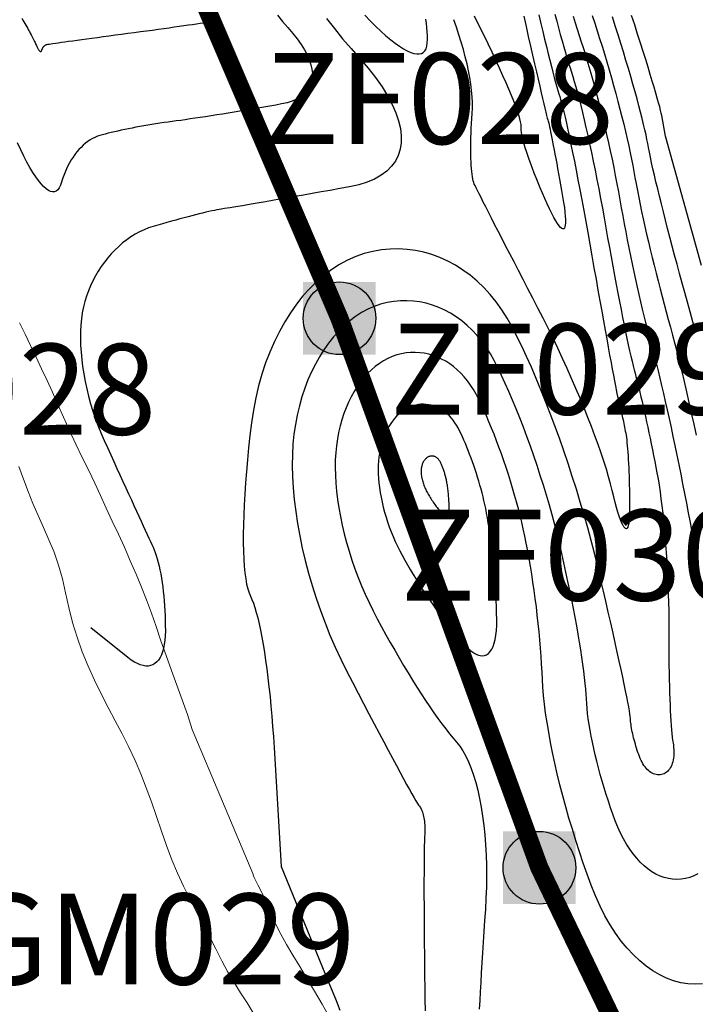
# Model space of a CAD drawing. Units: metres. Extents: x 620660 to 623060, y 2468300 to 2470100.
# Drawn here: x 621754 to 621792, y 2468481 to 2468535 of the extents above; entities that cross this region are included whole.
import ezdxf

# ---------------------------------------------------------------- set-up
doc = ezdxf.new("R2010")
doc.units = ezdxf.units.M
doc.header["$LTSCALE"] = 40
doc.header["$PDMODE"] = 32
doc.header["$PDSIZE"] = 4
doc.linetypes.add('CENTRO1', pattern=[0.44, 0.2, -0.08, 0.08, -0.08])
doc.layers.add('0_NOM146-7-4-L-TGM', color=7, linetype='Continuous', true_color=0x732600)
doc.layers.add('0_NOM146-7-4-P-VTGM', color=7, linetype='Continuous', true_color=0x732600)
for name, color, linetype in [('CVL_CURV_D', 31, 'Continuous'), ('CVL_CURV_G', 12, 'Continuous'), ('CVL_PUNTO-TGM', 7, 'Continuous'), ('CVL_PUNTO_NUM-TGM', 7, 'Continuous'), ('CVL_PUNTO_NUM-ZF', 7, 'Continuous')]:
    doc.layers.add(name, color=color, linetype=linetype)
doc.layers.add('MANZANAS', color=7, linetype='Continuous', lineweight=5)
doc.styles.add('MONOTXT4', font='monotxt4.shx')

msp = doc.modelspace()

# ---------------------------------------------------------------- hatches: boundary and pattern name
at = {"layer": '0_NOM146-7-4-P-VTGM'}
h = msp.add_hatch(color=256, dxfattribs=at)
h.dxf.hatch_style = 1
h.paths.add_polyline_path([(621769.932, 2468520.659), (621773.932, 2468520.659), (621773.932, 2468516.659), (621769.932, 2468516.659)])
h = msp.add_hatch(color=256, dxfattribs=at)
h.dxf.hatch_style = 1
h.paths.add_polyline_path([(621780.934, 2468490.417), (621784.934, 2468490.417), (621784.934, 2468486.417), (621780.934, 2468486.417)])

# ---------------------------------------------------------------- linework, layer by layer
at = {"layer": '0_NOM146-7-4-L-TGM', "linetype": 'CENTRO1', "ltscale": 0.5, "const_width": 1}
msp.add_lwpolyline([(621824.479, 2468400), (621818.737, 2468410.435), (621795.005, 2468463.356), (621782.934, 2468488.417), (621771.932, 2468518.659), (621763.446, 2468538.453), (621755.839, 2468566.968), (621748.868, 2468593.152), (621739.885, 2468613.805), (621729.805, 2468649.53), (621715.227, 2468688.103), (621702.321, 2468711.753), (621698.464, 2468718.823), (621690.751, 2468747.735), (621678.182, 2468786.325), (621663.029, 2468837.109), (621646.288, 2468877.624), (621626.975, 2468922.67)], dxfattribs=at)
at = {"layer": 'CVL_CURV_D', "color": 34, "linetype": 'Continuous'}
for points, elevation in [([(621783.782, 2468535.407), (621783.884, 2468535.019), (621783.984, 2468534.642), (621784.083, 2468534.279), (621784.179, 2468533.931), (621784.273, 2468533.598), (621784.364, 2468533.282), (621784.452, 2468532.985), (621784.537, 2468532.706), (621784.618, 2468532.447), (621784.695, 2468532.21), (621784.772, 2468531.97), (621784.853, 2468531.702), (621784.936, 2468531.408), (621785.023, 2468531.089), (621785.113, 2468530.746), (621785.205, 2468530.381), (621785.299, 2468529.994), (621785.396, 2468529.588), (621785.493, 2468529.164), (621785.592, 2468528.722), (621785.692, 2468528.264), (621785.793, 2468527.792), (621785.894, 2468527.306), (621785.996, 2468526.808), (621786.097, 2468526.299), (621786.198, 2468525.781), (621786.298, 2468525.254), (621786.398, 2468524.721), (621786.496, 2468524.182), (621786.592, 2468523.638), (621786.688, 2468523.097), (621786.783, 2468522.562), (621786.878, 2468522.037), (621786.973, 2468521.522), (621787.066, 2468521.019), (621787.158, 2468520.528), (621787.249, 2468520.051), (621787.339, 2468519.588), (621787.426, 2468519.142), (621787.511, 2468518.713), (621787.594, 2468518.303), (621787.675, 2468517.912), (621787.752, 2468517.543), (621787.827, 2468517.195), (621787.898, 2468516.871), (621787.966, 2468516.571), (621788.03, 2468516.297), (621788.089, 2468516.051), (621788.145, 2468515.832), (621788.196, 2468515.642), (621788.246, 2468515.46), (621788.298, 2468515.264), (621788.352, 2468515.053), (621788.408, 2468514.829), (621788.465, 2468514.593), (621788.524, 2468514.346), (621788.585, 2468514.088), (621788.646, 2468513.82), (621788.708, 2468513.544), (621788.771, 2468513.259), (621788.835, 2468512.967), (621788.899, 2468512.668), (621788.963, 2468512.364), (621789.027, 2468512.055), (621789.091, 2468511.742), (621789.155, 2468511.426), (621789.218, 2468511.107), (621789.28, 2468510.787), (621789.342, 2468510.467), (621789.402, 2468510.146), (621789.461, 2468509.816), (621789.518, 2468509.469), (621789.572, 2468509.106), (621789.624, 2468508.728), (621789.674, 2468508.336), (621789.721, 2468507.931), (621789.765, 2468507.516), (621789.806, 2468507.09), (621789.845, 2468506.656), (621789.881, 2468506.214), (621789.913, 2468505.766), (621789.943, 2468505.314), (621789.969, 2468504.857), (621789.992, 2468504.399), (621790.011, 2468503.94), (621790.027, 2468503.48), (621790.039, 2468503.023), (621790.048, 2468502.568), (621790.052, 2468502.117), (621790.053, 2468501.671), (621790.052, 2468501.232), (621790.053, 2468500.8), (621790.056, 2468500.375), (621790.06, 2468499.96), (621790.065, 2468499.554), (621790.071, 2468499.159), (621790.079, 2468498.776), (621790.089, 2468498.405), (621790.099, 2468498.048), (621790.111, 2468497.706), (621790.124, 2468497.379), (621790.138, 2468497.069), (621790.153, 2468496.776), (621790.17, 2468496.502), (621790.187, 2468496.247), (621790.205, 2468496.012), (621790.225, 2468495.799), (621790.245, 2468495.608), (621790.266, 2468495.44), (621790.288, 2468495.296), (621790.308, 2468495.166), (621790.322, 2468495.039), (621790.331, 2468494.915), (621790.334, 2468494.795), (621790.332, 2468494.679), (621790.325, 2468494.567), (621790.312, 2468494.459), (621790.295, 2468494.356), (621790.272, 2468494.257), (621790.245, 2468494.164), (621790.213, 2468494.076), (621790.176, 2468493.993), (621790.135, 2468493.917), (621790.088, 2468493.846), (621790.038, 2468493.782), (621789.983, 2468493.725), (621789.924, 2468493.674), (621789.86, 2468493.631), (621789.793, 2468493.595), (621789.721, 2468493.567), (621789.648, 2468493.547), (621789.574, 2468493.535), (621789.5, 2468493.531), (621789.426, 2468493.535), (621789.353, 2468493.546), (621789.281, 2468493.565), (621789.209, 2468493.591), (621789.138, 2468493.625), (621789.069, 2468493.666), (621789.001, 2468493.714), (621788.935, 2468493.768), (621788.87, 2468493.829), (621788.807, 2468493.897), (621788.747, 2468493.971), (621788.688, 2468494.051), (621788.633, 2468494.138), (621788.58, 2468494.23), (621788.53, 2468494.328), (621788.483, 2468494.432), (621788.44, 2468494.541), (621788.399, 2468494.653), (621788.359, 2468494.767), (621788.32, 2468494.881), (621788.283, 2468494.996), (621788.247, 2468495.111), (621788.213, 2468495.226), (621788.181, 2468495.34), (621788.15, 2468495.454), (621788.121, 2468495.566), (621788.094, 2468495.677), (621788.069, 2468495.786), (621788.046, 2468495.893), (621788.025, 2468495.998), (621788.006, 2468496.1), (621787.989, 2468496.199), (621787.975, 2468496.295), (621787.963, 2468496.387), (621787.954, 2468496.475), (621787.947, 2468496.559), (621787.942, 2468496.638), (621787.934, 2468496.736), (621787.916, 2468496.876), (621787.887, 2468497.056), (621787.848, 2468497.275), (621787.801, 2468497.531), (621787.743, 2468497.824), (621787.677, 2468498.152), (621787.602, 2468498.514), (621787.519, 2468498.909), (621787.427, 2468499.335), (621787.328, 2468499.791), (621787.221, 2468500.276), (621787.107, 2468500.789), (621786.985, 2468501.328), (621786.857, 2468501.892), (621786.722, 2468502.48), (621786.581, 2468503.091), (621786.435, 2468503.723), (621786.282, 2468504.375), (621786.124, 2468505.045), (621785.957, 2468505.73), (621785.779, 2468506.424), (621785.591, 2468507.125), (621785.392, 2468507.83), (621785.184, 2468508.539), (621784.968, 2468509.248), (621784.744, 2468509.957), (621784.513, 2468510.662), (621784.275, 2468511.363), (621784.031, 2468512.057), (621783.783, 2468512.741), (621783.53, 2468513.415), (621783.274, 2468514.077), (621783.014, 2468514.723), (621782.753, 2468515.353), (621782.49, 2468515.964), (621782.226, 2468516.554), (621781.962, 2468517.122), (621781.698, 2468517.665), (621781.436, 2468518.182), (621781.164, 2468518.671), (621780.87, 2468519.134), (621780.556, 2468519.57), (621780.223, 2468519.977), (621779.872, 2468520.357), (621779.504, 2468520.707), (621779.121, 2468521.028), (621778.724, 2468521.318), (621778.314, 2468521.578), (621777.892, 2468521.806), (621777.46, 2468522.002), (621777.018, 2468522.166), (621776.569, 2468522.296), (621776.112, 2468522.392), (621775.65, 2468522.454), (621775.184, 2468522.48), (621774.714, 2468522.471), (621774.242, 2468522.426), (621773.77, 2468522.344), (621773.298, 2468522.224), (621772.832, 2468522.065), (621772.376, 2468521.864), (621771.933, 2468521.625), (621771.502, 2468521.348), (621771.084, 2468521.034), (621770.682, 2468520.685), (621770.294, 2468520.303), (621769.923, 2468519.889), (621769.57, 2468519.443), (621769.234, 2468518.968), (621768.918, 2468518.465), (621768.622, 2468517.936), (621768.347, 2468517.381), (621768.094, 2468516.802), (621767.864, 2468516.201), (621767.657, 2468515.578), (621767.476, 2468514.936), (621767.32, 2468514.276), (621767.191, 2468513.599), (621767.089, 2468512.906), (621767.006, 2468512.213), (621766.931, 2468511.534), (621766.865, 2468510.871), (621766.807, 2468510.224), (621766.757, 2468509.596), (621766.716, 2468508.988), (621766.683, 2468508.401), (621766.659, 2468507.837), (621766.643, 2468507.297), (621766.636, 2468506.783), (621766.637, 2468506.295), (621766.646, 2468505.836), (621766.665, 2468505.408), (621766.691, 2468505.01), (621766.727, 2468504.645), (621766.77, 2468504.315), (621766.823, 2468504.02), (621766.883, 2468503.762), (621766.953, 2468503.542), (621767.031, 2468503.363), (621767.113, 2468503.187), (621767.194, 2468502.978), (621767.275, 2468502.738), (621767.354, 2468502.468), (621767.433, 2468502.168), (621767.51, 2468501.841), (621767.585, 2468501.487), (621767.659, 2468501.108), (621767.73, 2468500.705), (621767.8, 2468500.279), (621767.867, 2468499.832), (621767.931, 2468499.364), (621767.993, 2468498.877), (621768.052, 2468498.373), (621768.108, 2468497.852), (621768.16, 2468497.315), (621768.209, 2468496.765), (621768.254, 2468496.201), (621768.295, 2468495.627), (621768.332, 2468495.042), (621768.72, 2468488.487)], 4.2), ([(621768.519, 2468535.345), (621768.799, 2468534.991), (621769.086, 2468534.659), (621769.36, 2468534.342), (621769.604, 2468534.033), (621769.816, 2468533.731), (621769.998, 2468533.439), (621770.148, 2468533.156), (621770.268, 2468532.882), (621770.358, 2468532.62), (621770.416, 2468532.369), (621770.444, 2468532.129), (621770.442, 2468531.902), (621770.409, 2468531.688), (621770.345, 2468531.488), (621770.251, 2468531.302), (621770.127, 2468531.131), (621769.972, 2468530.976), (621769.788, 2468530.838), (621769.573, 2468530.716), (621769.327, 2468530.611), (621769.052, 2468530.525), (621768.747, 2468530.458), (621768.424, 2468530.4), (621768.099, 2468530.342), (621767.771, 2468530.285), (621767.442, 2468530.228), (621767.112, 2468530.172), (621766.783, 2468530.116), (621766.455, 2468530.061), (621766.13, 2468530.007), (621765.807, 2468529.955), (621765.489, 2468529.903), (621765.175, 2468529.853), (621764.867, 2468529.805), (621764.566, 2468529.758), (621764.273, 2468529.713), (621763.988, 2468529.67), (621763.712, 2468529.63), (621763.447, 2468529.591), (621763.194, 2468529.556), (621762.952, 2468529.522), (621762.723, 2468529.492), (621762.501, 2468529.462), (621762.277, 2468529.43), (621762.053, 2468529.397), (621761.829, 2468529.363), (621761.606, 2468529.327), (621761.384, 2468529.29), (621761.164, 2468529.252), (621760.946, 2468529.214), (621760.731, 2468529.174), (621760.52, 2468529.134), (621760.314, 2468529.094), (621760.112, 2468529.052), (621759.916, 2468529.011), (621759.725, 2468528.969), (621759.542, 2468528.928), (621759.365, 2468528.886), (621759.197, 2468528.845), (621759.037, 2468528.804), (621758.886, 2468528.763), (621758.745, 2468528.722), (621758.609, 2468528.677), (621758.474, 2468528.62), (621758.341, 2468528.553), (621758.21, 2468528.475), (621758.082, 2468528.388), (621757.955, 2468528.291), (621757.832, 2468528.185), (621757.712, 2468528.07), (621757.595, 2468527.947), (621757.483, 2468527.816), (621757.374, 2468527.677), (621757.27, 2468527.531), (621757.17, 2468527.379), (621757.076, 2468527.22), (621756.987, 2468527.055), (621756.904, 2468526.884), (621756.827, 2468526.709), (621756.756, 2468526.528), (621756.692, 2468526.343), (621756.634, 2468526.154), (621756.576, 2468525.98), (621756.507, 2468525.84), (621756.429, 2468525.734), (621756.342, 2468525.662), (621756.247, 2468525.622), (621756.143, 2468525.615), (621756.031, 2468525.641), (621755.912, 2468525.698), (621755.785, 2468525.787), (621755.652, 2468525.907), (621755.512, 2468526.057), (621755.367, 2468526.238), (621755.216, 2468526.449), (621755.06, 2468526.689), (621754.899, 2468526.959), (621754.734, 2468527.257), (621754.564, 2468527.584), (621754.391, 2468527.938), (621754.215, 2468528.321)], 4.6), ([(621754.454, 2468535.173), (621754.51, 2468535.078), (621754.566, 2468534.983), (621754.62, 2468534.889), (621754.673, 2468534.795), (621754.725, 2468534.703), (621754.776, 2468534.613), (621754.825, 2468534.524), (621754.873, 2468534.437), (621754.918, 2468534.352), (621754.962, 2468534.269), (621755.004, 2468534.19), (621755.043, 2468534.113), (621755.08, 2468534.039), (621755.115, 2468533.969), (621755.147, 2468533.902), (621755.177, 2468533.839), (621755.204, 2468533.781), (621755.227, 2468533.727), (621755.249, 2468533.676), (621755.271, 2468533.629), (621755.292, 2468533.586), (621755.313, 2468533.546), (621755.333, 2468533.509), (621755.353, 2468533.476), (621755.372, 2468533.446), (621755.391, 2468533.42), (621755.409, 2468533.398), (621755.426, 2468533.38), (621755.442, 2468533.365), (621755.458, 2468533.354), (621755.472, 2468533.347), (621755.486, 2468533.344), (621755.499, 2468533.345), (621755.51, 2468533.35), (621755.521, 2468533.359), (621755.531, 2468533.372), (621755.539, 2468533.389), (621755.546, 2468533.41), (621755.553, 2468533.433), (621755.561, 2468533.456), (621755.57, 2468533.478), (621755.579, 2468533.5), (621755.59, 2468533.521), (621755.601, 2468533.541), (621755.612, 2468533.561), (621755.624, 2468533.579), (621755.637, 2468533.597), (621755.65, 2468533.614), (621755.664, 2468533.63), (621755.679, 2468533.645), (621755.693, 2468533.66), (621755.709, 2468533.673), (621755.724, 2468533.684), (621755.74, 2468533.695), (621755.756, 2468533.705), (621755.772, 2468533.713), (621755.789, 2468533.72), (621755.805, 2468533.726), (621755.834, 2468533.732), (621755.884, 2468533.741), (621755.957, 2468533.753), (621756.051, 2468533.768), (621756.165, 2468533.785), (621756.3, 2468533.805), (621756.454, 2468533.827), (621756.627, 2468533.852), (621756.818, 2468533.879), (621757.026, 2468533.908), (621757.252, 2468533.939), (621757.493, 2468533.972), (621757.751, 2468534.008), (621758.023, 2468534.044), (621758.31, 2468534.083), (621758.611, 2468534.123), (621758.925, 2468534.165), (621759.251, 2468534.209), (621759.59, 2468534.254), (621759.94, 2468534.3), (621760.293, 2468534.346), (621760.639, 2468534.392), (621760.98, 2468534.438), (621761.313, 2468534.483), (621761.637, 2468534.527), (621761.953, 2468534.57), (621762.26, 2468534.613), (621762.555, 2468534.654), (621762.84, 2468534.694), (621763.113, 2468534.733), (621763.373, 2468534.77), (621763.62, 2468534.805), (621763.852, 2468534.84), (621764.07, 2468534.872), (621764.272, 2468534.902), (621764.457, 2468534.931), (621764.625, 2468534.957), (621764.775, 2468534.982), (621764.906, 2468535.004), (621765.018, 2468535.023), (621765.115, 2468535.045), (621765.202, 2468535.072), (621765.28, 2468535.105)], 4.8), ([(621771.214, 2468535.158), (621771.649, 2468534.604), (621772.1, 2468534.051), (621772.566, 2468533.503), (621773.046, 2468532.961), (621773.508, 2468532.428), (621773.917, 2468531.908), (621774.275, 2468531.401), (621774.58, 2468530.908), (621774.834, 2468530.432), (621775.036, 2468529.972), (621775.186, 2468529.53), (621775.285, 2468529.107), (621775.332, 2468528.704), (621775.328, 2468528.322), (621775.272, 2468527.963), (621775.165, 2468527.626), (621775.007, 2468527.313), (621774.798, 2468527.026), (621774.538, 2468526.765), (621774.227, 2468526.532), (621773.865, 2468526.326), (621773.452, 2468526.151), (621772.989, 2468526.006), (621772.476, 2468525.892), (621771.943, 2468525.797), (621771.423, 2468525.703), (621770.918, 2468525.613), (621770.427, 2468525.525), (621769.953, 2468525.441), (621769.497, 2468525.36), (621769.058, 2468525.283), (621768.639, 2468525.209), (621768.241, 2468525.139), (621767.864, 2468525.074), (621767.51, 2468525.013), (621767.179, 2468524.956), (621766.873, 2468524.904), (621766.592, 2468524.856), (621766.338, 2468524.814), (621766.112, 2468524.777), (621765.915, 2468524.745), (621765.748, 2468524.719), (621765.611, 2468524.698), (621765.507, 2468524.683), (621765.412, 2468524.67), (621765.303, 2468524.651), (621765.181, 2468524.628), (621765.047, 2468524.602), (621764.901, 2468524.571), (621764.744, 2468524.536), (621764.576, 2468524.497), (621764.399, 2468524.455), (621764.211, 2468524.409), (621764.015, 2468524.36), (621763.81, 2468524.308), (621763.597, 2468524.253), (621763.377, 2468524.195), (621763.151, 2468524.134), (621762.918, 2468524.07), (621762.68, 2468524.004), (621762.437, 2468523.936), (621762.189, 2468523.866), (621761.938, 2468523.793), (621761.684, 2468523.719), (621761.429, 2468523.635), (621761.179, 2468523.535), (621760.932, 2468523.419), (621760.69, 2468523.287), (621760.453, 2468523.14), (621760.222, 2468522.98), (621759.998, 2468522.806), (621759.78, 2468522.618), (621759.57, 2468522.419), (621759.368, 2468522.208), (621759.175, 2468521.986), (621758.991, 2468521.753), (621758.816, 2468521.51), (621758.652, 2468521.259), (621758.499, 2468520.999), (621758.357, 2468520.73), (621758.228, 2468520.455), (621758.111, 2468520.172), (621758.007, 2468519.884), (621757.917, 2468519.59), (621757.841, 2468519.286), (621757.78, 2468518.966), (621757.733, 2468518.633), (621757.7, 2468518.286), (621757.682, 2468517.928), (621757.677, 2468517.559), (621757.687, 2468517.181), (621757.71, 2468516.795), (621757.746, 2468516.401), (621757.795, 2468516.002), (621757.858, 2468515.597), (621757.934, 2468515.189), (621758.022, 2468514.779), (621758.124, 2468514.367), (621758.237, 2468513.955), (621758.363, 2468513.543), (621758.501, 2468513.134), (621758.652, 2468512.728), (621758.814, 2468512.327), (621758.987, 2468511.931), (621759.166, 2468511.54), (621759.342, 2468511.154), (621759.516, 2468510.774), (621759.686, 2468510.401), (621759.853, 2468510.036), (621760.017, 2468509.679), (621760.176, 2468509.331), (621760.33, 2468508.993), (621760.479, 2468508.667), (621760.623, 2468508.353), (621760.761, 2468508.051), (621760.893, 2468507.764), (621761.018, 2468507.491), (621761.136, 2468507.233), (621761.247, 2468506.992), (621761.349, 2468506.768), (621761.444, 2468506.563), (621761.529, 2468506.376), (621761.606, 2468506.209), (621761.673, 2468506.064), (621761.734, 2468505.922), (621761.793, 2468505.766), (621761.85, 2468505.598), (621761.904, 2468505.417), (621761.955, 2468505.226), (621762.004, 2468505.023), (621762.05, 2468504.811), (621762.093, 2468504.589), (621762.133, 2468504.359), (621762.17, 2468504.121), (621762.204, 2468503.876), (621762.234, 2468503.624), (621762.261, 2468503.366), (621762.285, 2468503.103), (621762.305, 2468502.836), (621762.321, 2468502.565), (621762.334, 2468502.291), (621762.343, 2468502.014), (621762.347, 2468501.736), (621762.348, 2468501.457), (621762.34, 2468501.187), (621762.321, 2468500.937), (621762.29, 2468500.706), (621762.247, 2468500.495), (621762.194, 2468500.303), (621762.13, 2468500.133), (621762.056, 2468499.982), (621761.971, 2468499.852), (621761.877, 2468499.744), (621761.773, 2468499.656), (621761.661, 2468499.59), (621761.539, 2468499.545), (621761.409, 2468499.522), (621761.271, 2468499.521), (621761.125, 2468499.542), (621760.972, 2468499.586), (621760.811, 2468499.652), (621760.643, 2468499.741), (621760.469, 2468499.853), (621760.288, 2468499.989), (621758.245, 2468501.626)], 4.4), ([(621773.321, 2468535.344), (621773.631, 2468535.022), (621773.929, 2468534.726), (621774.216, 2468534.455), (621774.49, 2468534.209), (621774.752, 2468533.99), (621775.001, 2468533.797), (621775.236, 2468533.631), (621775.456, 2468533.492), (621775.661, 2468533.38), (621775.851, 2468533.295), (621776.024, 2468533.239), (621776.181, 2468533.21), (621776.321, 2468533.21), (621776.443, 2468533.238), (621776.546, 2468533.295), (621776.631, 2468533.381), (621776.696, 2468533.497), (621776.741, 2468533.643), (621776.765, 2468533.818), (621776.774, 2468534.014), (621776.774, 2468534.22), (621776.765, 2468534.436), (621776.747, 2468534.66), (621776.721, 2468534.893), (621776.686, 2468535.132)], 4.2), ([(621782.903, 2468535.354), (621783.012, 2468534.891), (621783.119, 2468534.446), (621783.222, 2468534.019), (621783.321, 2468533.611), (621783.416, 2468533.225), (621783.508, 2468532.86), (621783.594, 2468532.518), (621783.676, 2468532.2), (621783.753, 2468531.907), (621783.825, 2468531.641), (621783.891, 2468531.402), (621783.951, 2468531.192), (621784.006, 2468531.012), (621784.053, 2468530.862), (621784.101, 2468530.709), (621784.154, 2468530.518), (621784.213, 2468530.291), (621784.278, 2468530.028), (621784.347, 2468529.731), (621784.421, 2468529.401), (621784.5, 2468529.04), (621784.584, 2468528.649), (621784.671, 2468528.229), (621784.762, 2468527.782), (621784.857, 2468527.308), (621784.955, 2468526.81), (621785.056, 2468526.289), (621785.16, 2468525.745), (621785.266, 2468525.18), (621785.374, 2468524.596), (621785.485, 2468523.994), (621785.597, 2468523.375), (621785.71, 2468522.74), (621785.824, 2468522.091), (621785.938, 2468521.444), (621786.049, 2468520.817), (621786.156, 2468520.21), (621786.26, 2468519.625), (621786.361, 2468519.062), (621786.457, 2468518.523), (621786.55, 2468518.01), (621786.638, 2468517.523), (621786.721, 2468517.063), (621786.8, 2468516.632), (621786.874, 2468516.231), (621786.943, 2468515.861), (621787.007, 2468515.523), (621787.064, 2468515.219), (621787.116, 2468514.949), (621787.162, 2468514.716), (621787.202, 2468514.519), (621787.235, 2468514.361), (621787.262, 2468514.242), (621787.282, 2468514.163), (621787.298, 2468514.103), (621787.315, 2468514.038), (621787.333, 2468513.968), (621787.352, 2468513.894), (621787.371, 2468513.816), (621787.39, 2468513.734), (621787.41, 2468513.649), (621787.431, 2468513.56), (621787.451, 2468513.468), (621787.472, 2468513.374), (621787.493, 2468513.277), (621787.514, 2468513.178), (621787.536, 2468513.078), (621787.557, 2468512.975), (621787.578, 2468512.872), (621787.599, 2468512.767), (621787.62, 2468512.662), (621787.641, 2468512.556), (621787.661, 2468512.449), (621787.681, 2468512.343), (621787.701, 2468512.23), (621787.719, 2468512.103), (621787.737, 2468511.963), (621787.754, 2468511.811), (621787.771, 2468511.647), (621787.786, 2468511.471), (621787.801, 2468511.285), (621787.814, 2468511.089), (621787.827, 2468510.884), (621787.838, 2468510.67), (621787.849, 2468510.448), (621787.858, 2468510.218), (621787.867, 2468509.981), (621787.874, 2468509.739), (621787.88, 2468509.49), (621787.885, 2468509.237), (621787.889, 2468508.979), (621787.891, 2468508.718), (621787.892, 2468508.453), (621787.892, 2468508.186), (621787.889, 2468507.934), (621787.88, 2468507.715), (621787.865, 2468507.528), (621787.846, 2468507.374), (621787.821, 2468507.252), (621787.792, 2468507.162), (621787.757, 2468507.104), (621787.718, 2468507.077), (621787.675, 2468507.082), (621787.627, 2468507.119), (621787.576, 2468507.187), (621787.52, 2468507.286), (621787.46, 2468507.416), (621787.396, 2468507.577), (621787.329, 2468507.768), (621787.258, 2468507.99), (621787.184, 2468508.243), (621787.107, 2468508.525), (621787.027, 2468508.838), (621786.944, 2468509.181), (621786.851, 2468509.551), (621786.743, 2468509.943), (621786.621, 2468510.357), (621786.483, 2468510.791), (621786.333, 2468511.244), (621786.169, 2468511.713), (621785.993, 2468512.198), (621785.805, 2468512.697), (621785.605, 2468513.208), (621785.396, 2468513.73), (621785.176, 2468514.262), (621784.947, 2468514.802), (621784.709, 2468515.347), (621784.463, 2468515.898), (621784.21, 2468516.452), (621783.949, 2468517.008), (621783.683, 2468517.565), (621783.41, 2468518.12), (621783.133, 2468518.673), (621782.851, 2468519.221), (621782.571, 2468519.76), (621782.299, 2468520.285), (621782.036, 2468520.793), (621781.781, 2468521.285), (621781.536, 2468521.76), (621781.3, 2468522.215), (621781.076, 2468522.651), (621780.862, 2468523.066), (621780.66, 2468523.459), (621780.47, 2468523.829), (621780.293, 2468524.176), (621780.129, 2468524.497), (621779.978, 2468524.793), (621779.842, 2468525.061), (621779.72, 2468525.302), (621779.614, 2468525.514), (621779.523, 2468525.695), (621779.449, 2468525.846), (621779.392, 2468525.965), (621779.352, 2468526.05), (621779.322, 2468526.127), (621779.294, 2468526.219), (621779.269, 2468526.327), (621779.246, 2468526.45), (621779.226, 2468526.587), (621779.208, 2468526.737), (621779.193, 2468526.9), (621779.18, 2468527.076), (621779.17, 2468527.264), (621779.163, 2468527.462), (621779.158, 2468527.672), (621779.155, 2468527.891), (621779.155, 2468528.12), (621779.158, 2468528.358), (621779.164, 2468528.604), (621779.172, 2468528.858), (621779.182, 2468529.119), (621779.196, 2468529.386), (621779.212, 2468529.66), (621779.231, 2468529.938), (621779.244, 2468530.229), (621779.243, 2468530.535), (621779.227, 2468530.857), (621779.198, 2468531.194), (621779.155, 2468531.544), (621779.1, 2468531.906), (621779.031, 2468532.278), (621778.95, 2468532.661), (621778.856, 2468533.052), (621778.751, 2468533.451), (621778.634, 2468533.855), (621778.506, 2468534.265), (621778.367, 2468534.68), (621778.218, 2468535.096)], 4.4), ([(621782.069, 2468535.289), (621782.199, 2468534.717), (621782.323, 2468534.168), (621782.442, 2468533.644), (621782.555, 2468533.146), (621782.663, 2468532.674), (621782.765, 2468532.23), (621782.86, 2468531.816), (621782.949, 2468531.431), (621783.031, 2468531.077), (621783.106, 2468530.757), (621783.174, 2468530.469), (621783.234, 2468530.217), (621783.286, 2468530), (621783.33, 2468529.82), (621783.366, 2468529.679), (621783.393, 2468529.576), (621783.412, 2468529.515), (621783.427, 2468529.463), (621783.446, 2468529.392), (621783.467, 2468529.3), (621783.492, 2468529.19), (621783.52, 2468529.062), (621783.551, 2468528.916), (621783.585, 2468528.752), (621783.621, 2468528.573), (621783.659, 2468528.377), (621783.7, 2468528.166), (621783.743, 2468527.941), (621783.788, 2468527.702), (621783.836, 2468527.449), (621783.885, 2468527.184), (621783.936, 2468526.906), (621783.988, 2468526.617), (621784.042, 2468526.318), (621784.098, 2468526.008), (621784.154, 2468525.688), (621784.212, 2468525.36), (621784.265, 2468525.042), (621784.307, 2468524.756), (621784.338, 2468524.501), (621784.359, 2468524.276), (621784.37, 2468524.083), (621784.37, 2468523.921), (621784.359, 2468523.791), (621784.339, 2468523.691), (621784.309, 2468523.624), (621784.269, 2468523.587), (621784.22, 2468523.582), (621784.16, 2468523.609), (621784.092, 2468523.667), (621784.014, 2468523.757), (621783.927, 2468523.878), (621783.831, 2468524.032), (621783.726, 2468524.217), (621783.612, 2468524.434), (621783.49, 2468524.684), (621783.359, 2468524.965), (621783.226, 2468525.26), (621783.099, 2468525.55), (621782.976, 2468525.835), (621782.86, 2468526.114), (621782.749, 2468526.386), (621782.644, 2468526.651), (621782.546, 2468526.908), (621782.453, 2468527.156), (621782.368, 2468527.395), (621782.289, 2468527.624), (621782.217, 2468527.843), (621782.153, 2468528.05), (621782.096, 2468528.246), (621782.047, 2468528.429), (621782.006, 2468528.599), (621781.973, 2468528.755), (621781.948, 2468528.897), (621781.932, 2468529.024), (621781.925, 2468529.135), (621781.927, 2468529.23), (621781.923, 2468529.334), (621781.901, 2468529.47), (621781.86, 2468529.639), (621781.802, 2468529.839), (621781.726, 2468530.068), (621781.632, 2468530.327), (621781.523, 2468530.613), (621781.397, 2468530.925), (621781.256, 2468531.264), (621781.099, 2468531.627), (621780.928, 2468532.013), (621780.742, 2468532.422), (621780.543, 2468532.852), (621780.331, 2468533.302), (621780.105, 2468533.772), (621779.868, 2468534.259), (621779.618, 2468534.764), (621779.357, 2468535.285)], 4.6), ([(621785.842, 2468535.318), (621785.978, 2468534.905), (621786.115, 2468534.49), (621786.25, 2468534.069), (621786.383, 2468533.642), (621786.515, 2468533.21), (621786.645, 2468532.776), (621786.772, 2468532.34), (621786.897, 2468531.903), (621787.019, 2468531.467), (621787.137, 2468531.033), (621787.252, 2468530.602), (621787.363, 2468530.175), (621787.47, 2468529.754), (621787.571, 2468529.34), (621787.668, 2468528.934), (621787.76, 2468528.537), (621787.846, 2468528.15), (621787.926, 2468527.775), (621788, 2468527.413), (621788.067, 2468527.066), (621788.128, 2468526.733), (621788.187, 2468526.401), (621788.252, 2468526.054), (621788.323, 2468525.692), (621788.398, 2468525.318), (621788.477, 2468524.933), (621788.561, 2468524.537), (621788.649, 2468524.132), (621788.741, 2468523.719), (621788.836, 2468523.3), (621788.934, 2468522.875), (621789.035, 2468522.446), (621789.138, 2468522.015), (621789.244, 2468521.581), (621789.352, 2468521.147), (621789.461, 2468520.714), (621789.572, 2468520.282), (621789.684, 2468519.854), (621789.797, 2468519.43), (621789.911, 2468519.012), (621790.025, 2468518.601), (621790.14, 2468518.18), (621790.26, 2468517.733), (621790.382, 2468517.262), (621790.507, 2468516.769), (621790.634, 2468516.256), (621790.763, 2468515.724), (621790.894, 2468515.174), (621791.026, 2468514.609), (621791.159, 2468514.031), (621791.293, 2468513.44), (621791.426, 2468512.839), (621791.559, 2468512.23)], 3.8), ([(621791.524, 2468517.912), (621791.378, 2468518.465), (621791.232, 2468519.011), (621791.086, 2468519.55), (621790.939, 2468520.08), (621790.794, 2468520.602), (621790.651, 2468521.12), (621790.512, 2468521.633), (621790.376, 2468522.138), (621790.243, 2468522.635), (621790.114, 2468523.123), (621789.99, 2468523.6), (621789.87, 2468524.066), (621789.755, 2468524.518), (621789.645, 2468524.956), (621789.54, 2468525.379), (621789.442, 2468525.785), (621789.349, 2468526.173), (621789.263, 2468526.541), (621789.183, 2468526.889), (621789.11, 2468527.216), (621789.045, 2468527.52), (621788.987, 2468527.799), (621788.937, 2468528.053), (621788.895, 2468528.281), (621788.853, 2468528.508), (621788.801, 2468528.76), (621788.74, 2468529.036), (621788.67, 2468529.335), (621788.591, 2468529.655), (621788.504, 2468529.997), (621788.41, 2468530.357), (621788.308, 2468530.736), (621788.198, 2468531.131), (621788.082, 2468531.542), (621787.96, 2468531.968), (621787.831, 2468532.407), (621787.696, 2468532.858), (621787.556, 2468533.319), (621787.411, 2468533.791), (621787.261, 2468534.271), (621787.107, 2468534.759), (621786.948, 2468535.252)], 3.6), ([(621789.864, 2468528.68), (621789.663, 2468529.828), (621789.639, 2468529.949), (621789.602, 2468530.106), (621789.554, 2468530.296), (621789.494, 2468530.519), (621789.423, 2468530.774), (621789.341, 2468531.059), (621789.248, 2468531.374), (621789.146, 2468531.717), (621789.034, 2468532.087), (621788.912, 2468532.482), (621788.782, 2468532.902), (621788.643, 2468533.346), (621788.495, 2468533.812), (621788.34, 2468534.299), (621788.177, 2468534.806), (621788.007, 2468535.332)], 3.4), ([(621791.853, 2468521.559), (621789.864, 2468528.68)], 3.4), ([(621791.902, 2468482.031), (621791.504, 2468482.009), (621791.107, 2468482.029), (621790.713, 2468482.091), (621790.321, 2468482.194), (621789.935, 2468482.336), (621789.554, 2468482.518), (621789.179, 2468482.738), (621788.812, 2468482.995), (621788.453, 2468483.289), (621788.104, 2468483.619), (621787.766, 2468483.984), (621787.439, 2468484.384), (621787.126, 2468484.817), (621786.826, 2468485.283), (621786.54, 2468485.781), (621786.271, 2468486.31), (621786.018, 2468486.869), (621785.784, 2468487.458), (621785.562, 2468488.065), (621785.347, 2468488.678), (621785.139, 2468489.295), (621784.938, 2468489.915), (621784.746, 2468490.535), (621784.562, 2468491.155), (621784.387, 2468491.771), (621784.221, 2468492.384), (621784.065, 2468492.99), (621783.919, 2468493.589), (621783.784, 2468494.178), (621783.659, 2468494.756), (621783.546, 2468495.321), (621783.444, 2468495.872), (621783.354, 2468496.407), (621783.277, 2468496.923), (621783.212, 2468497.42), (621783.161, 2468497.896), (621783.124, 2468498.349), (621783.101, 2468498.777), (621783.082, 2468499.197), (621783.058, 2468499.626), (621783.029, 2468500.063), (621782.996, 2468500.506), (621782.958, 2468500.955), (621782.916, 2468501.408), (621782.87, 2468501.863), (621782.819, 2468502.32), (621782.765, 2468502.777), (621782.707, 2468503.233), (621782.646, 2468503.686), (621782.581, 2468504.135), (621782.513, 2468504.579), (621782.442, 2468505.017), (621782.368, 2468505.447), (621782.292, 2468505.868), (621782.213, 2468506.279), (621782.132, 2468506.678), (621782.049, 2468507.064), (621781.964, 2468507.435), (621781.875, 2468507.803), (621781.779, 2468508.174), (621781.678, 2468508.55), (621781.572, 2468508.928), (621781.46, 2468509.308), (621781.344, 2468509.688), (621781.224, 2468510.068), (621781.1, 2468510.446), (621780.973, 2468510.821), (621780.842, 2468511.193), (621780.709, 2468511.56), (621780.574, 2468511.922), (621780.436, 2468512.276), (621780.297, 2468512.622), (621780.157, 2468512.96), (621780.016, 2468513.287), (621779.875, 2468513.604), (621779.733, 2468513.908), (621779.592, 2468514.199), (621779.452, 2468514.476), (621779.306, 2468514.738), (621779.148, 2468514.986), (621778.98, 2468515.22), (621778.801, 2468515.438), (621778.613, 2468515.642), (621778.416, 2468515.83), (621778.211, 2468516.001), (621777.998, 2468516.157), (621777.778, 2468516.296), (621777.552, 2468516.419), (621777.32, 2468516.524), (621777.084, 2468516.611), (621776.843, 2468516.681), (621776.598, 2468516.733), (621776.35, 2468516.766), (621776.1, 2468516.78), (621775.848, 2468516.775), (621775.596, 2468516.751), (621775.343, 2468516.707), (621775.09, 2468516.643), (621774.84, 2468516.557), (621774.596, 2468516.45), (621774.358, 2468516.322), (621774.127, 2468516.173), (621773.903, 2468516.005), (621773.687, 2468515.818), (621773.48, 2468515.613), (621773.281, 2468515.391), (621773.091, 2468515.152), (621772.912, 2468514.898), (621772.742, 2468514.628), (621772.583, 2468514.344), (621772.436, 2468514.047), (621772.3, 2468513.736), (621772.177, 2468513.414), (621772.066, 2468513.081), (621771.969, 2468512.737), (621771.886, 2468512.383), (621771.816, 2468512.02), (621771.762, 2468511.649), (621771.723, 2468511.265), (621771.701, 2468510.866), (621771.696, 2468510.453), (621771.706, 2468510.027), (621771.731, 2468509.589), (621771.772, 2468509.141), (621771.828, 2468508.685), (621771.899, 2468508.221), (621771.984, 2468507.75), (621772.083, 2468507.275), (621772.196, 2468506.797), (621772.322, 2468506.317), (621772.462, 2468505.836), (621772.614, 2468505.356), (621772.779, 2468504.877), (621772.957, 2468504.403), (621773.146, 2468503.933), (621773.347, 2468503.469), (621773.559, 2468503.013), (621773.782, 2468502.566), (621774.013, 2468502.124), (621774.248, 2468501.684), (621774.487, 2468501.247), (621774.727, 2468500.815), (621774.97, 2468500.387), (621775.214, 2468499.966), (621775.459, 2468499.552), (621775.703, 2468499.147), (621775.947, 2468498.751), (621776.189, 2468498.365), (621776.429, 2468497.992), (621776.666, 2468497.631), (621776.9, 2468497.284), (621777.129, 2468496.952), (621777.353, 2468496.636), (621777.571, 2468496.337), (621777.784, 2468496.056), (621777.989, 2468495.795), (621778.186, 2468495.554), (621778.375, 2468495.334), (621778.555, 2468495.109), (621778.726, 2468494.85), (621778.888, 2468494.56), (621779.04, 2468494.24), (621779.181, 2468493.89), (621779.313, 2468493.514), (621779.434, 2468493.111), (621779.545, 2468492.683), (621779.645, 2468492.232), (621779.734, 2468491.759), (621779.811, 2468491.266), (621779.877, 2468490.753), (621779.931, 2468490.223), (621779.973, 2468489.676), (621780.003, 2468489.114), (621780.02, 2468488.538), (621780.024, 2468487.95), (621780.016, 2468487.351), (621779.994, 2468486.743), (621779.959, 2468486.126), (621779.917, 2468485.511), (621779.877, 2468484.907), (621779.839, 2468484.316), (621779.803, 2468483.739), (621779.769, 2468483.177), (621779.736, 2468482.632), (621779.705, 2468482.104), (621779.676, 2468481.596), (621779.65, 2468481.108), (621779.625, 2468480.641)], 3.8), ([(621778.709, 2468500.797), (621778.887, 2468500.606), (621779.058, 2468500.446), (621779.222, 2468500.315), (621779.378, 2468500.214), (621779.526, 2468500.143), (621779.665, 2468500.1), (621779.796, 2468500.086), (621779.918, 2468500.101), (621780.03, 2468500.145), (621780.133, 2468500.216), (621780.227, 2468500.315), (621780.31, 2468500.442), (621780.383, 2468500.597), (621780.445, 2468500.778), (621780.496, 2468500.987), (621780.536, 2468501.222), (621780.565, 2468501.483), (621780.582, 2468501.771), (621780.586, 2468502.084), (621780.579, 2468502.424), (621780.564, 2468502.776), (621780.546, 2468503.13), (621780.526, 2468503.485), (621780.503, 2468503.838), (621780.478, 2468504.19), (621780.45, 2468504.539), (621780.42, 2468504.884), (621780.389, 2468505.226), (621780.355, 2468505.561), (621780.319, 2468505.891), (621780.282, 2468506.213), (621780.243, 2468506.527), (621780.202, 2468506.831), (621780.16, 2468507.126), (621780.117, 2468507.41), (621780.072, 2468507.681), (621780.027, 2468507.94), (621779.98, 2468508.185), (621779.932, 2468508.416), (621779.884, 2468508.631), (621779.833, 2468508.839), (621779.779, 2468509.05), (621779.722, 2468509.262), (621779.661, 2468509.477), (621779.598, 2468509.692), (621779.533, 2468509.908), (621779.464, 2468510.123), (621779.394, 2468510.338), (621779.322, 2468510.551), (621779.248, 2468510.761), (621779.172, 2468510.97), (621779.095, 2468511.175), (621779.018, 2468511.376), (621778.939, 2468511.572), (621778.859, 2468511.763), (621778.779, 2468511.949), (621778.699, 2468512.129), (621778.619, 2468512.301), (621778.539, 2468512.466), (621778.459, 2468512.623), (621778.376, 2468512.772), (621778.287, 2468512.913), (621778.192, 2468513.045), (621778.09, 2468513.169), (621777.984, 2468513.284), (621777.872, 2468513.391), (621777.755, 2468513.488), (621777.635, 2468513.577), (621777.51, 2468513.655), (621777.382, 2468513.725), (621777.25, 2468513.784), (621777.116, 2468513.834), (621776.98, 2468513.874), (621776.841, 2468513.903), (621776.7, 2468513.922), (621776.559, 2468513.93), (621776.416, 2468513.927), (621776.272, 2468513.913), (621776.129, 2468513.888), (621775.985, 2468513.852), (621775.844, 2468513.803), (621775.705, 2468513.743), (621775.571, 2468513.67), (621775.44, 2468513.586), (621775.313, 2468513.49), (621775.19, 2468513.384), (621775.072, 2468513.268), (621774.96, 2468513.142), (621774.852, 2468513.007), (621774.75, 2468512.862), (621774.654, 2468512.709), (621774.564, 2468512.548), (621774.481, 2468512.38), (621774.404, 2468512.204), (621774.334, 2468512.021), (621774.271, 2468511.832), (621774.216, 2468511.637), (621774.169, 2468511.436), (621774.129, 2468511.23), (621774.098, 2468511.02), (621774.077, 2468510.802), (621774.064, 2468510.576), (621774.061, 2468510.342), (621774.066, 2468510.1), (621774.081, 2468509.852), (621774.104, 2468509.598), (621774.136, 2468509.339), (621774.176, 2468509.076), (621774.224, 2468508.809), (621774.28, 2468508.54), (621774.344, 2468508.268), (621774.416, 2468507.996), (621774.495, 2468507.723), (621774.582, 2468507.451), (621774.675, 2468507.18), (621774.776, 2468506.911), (621774.883, 2468506.644), (621774.997, 2468506.381), (621775.117, 2468506.123), (621775.244, 2468505.869), (621775.378, 2468505.615), (621775.519, 2468505.357), (621775.666, 2468505.096), (621775.82, 2468504.831), (621775.98, 2468504.564), (621776.144, 2468504.295), (621776.314, 2468504.025), (621776.488, 2468503.756), (621776.665, 2468503.487), (621776.845, 2468503.22), (621777.029, 2468502.955), (621777.214, 2468502.693), (621777.401, 2468502.435), (621777.588, 2468502.181), (621777.777, 2468501.932), (621777.965, 2468501.69), (621778.153, 2468501.455), (621778.34, 2468501.227), (621778.525, 2468501.007), (621778.709, 2468500.797)], 3.6), ([(621777.526, 2468507.972), (621777.568, 2468507.927), (621777.608, 2468507.889), (621777.647, 2468507.858), (621777.684, 2468507.834), (621777.719, 2468507.817), (621777.752, 2468507.807), (621777.783, 2468507.804), (621777.812, 2468507.807), (621777.838, 2468507.817), (621777.863, 2468507.834), (621777.885, 2468507.858), (621777.905, 2468507.888), (621777.922, 2468507.924), (621777.937, 2468507.967), (621777.949, 2468508.017), (621777.958, 2468508.072), (621777.965, 2468508.134), (621777.969, 2468508.202), (621777.97, 2468508.276), (621777.968, 2468508.357), (621777.965, 2468508.44), (621777.961, 2468508.524), (621777.956, 2468508.608), (621777.95, 2468508.691), (621777.944, 2468508.775), (621777.938, 2468508.857), (621777.931, 2468508.939), (621777.923, 2468509.02), (621777.915, 2468509.099), (621777.907, 2468509.177), (621777.898, 2468509.253), (621777.889, 2468509.328), (621777.879, 2468509.4), (621777.869, 2468509.47), (621777.859, 2468509.537), (621777.848, 2468509.601), (621777.838, 2468509.662), (621777.827, 2468509.72), (621777.815, 2468509.775), (621777.804, 2468509.826), (621777.792, 2468509.875), (621777.779, 2468509.925), (621777.765, 2468509.975), (621777.751, 2468510.026), (621777.736, 2468510.077), (621777.721, 2468510.128), (621777.705, 2468510.179), (621777.688, 2468510.23), (621777.671, 2468510.28), (621777.653, 2468510.33), (621777.635, 2468510.379), (621777.617, 2468510.428), (621777.599, 2468510.475), (621777.58, 2468510.522), (621777.561, 2468510.567), (621777.542, 2468510.611), (621777.523, 2468510.653), (621777.504, 2468510.694), (621777.486, 2468510.733), (621777.467, 2468510.77), (621777.447, 2468510.806), (621777.426, 2468510.839), (621777.403, 2468510.87), (621777.379, 2468510.9), (621777.354, 2468510.927), (621777.328, 2468510.952), (621777.3, 2468510.975), (621777.272, 2468510.996), (621777.242, 2468511.015), (621777.212, 2468511.031), (621777.181, 2468511.045), (621777.149, 2468511.057), (621777.117, 2468511.066), (621777.084, 2468511.073), (621777.05, 2468511.078), (621777.017, 2468511.08), (621776.983, 2468511.079), (621776.949, 2468511.076), (621776.915, 2468511.07), (621776.881, 2468511.061), (621776.848, 2468511.05), (621776.815, 2468511.035), (621776.783, 2468511.018), (621776.752, 2468510.998), (621776.722, 2468510.976), (621776.693, 2468510.95), (621776.665, 2468510.923), (621776.639, 2468510.893), (621776.613, 2468510.861), (621776.589, 2468510.827), (621776.566, 2468510.791), (621776.545, 2468510.753), (621776.525, 2468510.713), (621776.507, 2468510.671), (621776.49, 2468510.628), (621776.476, 2468510.583), (621776.463, 2468510.537), (621776.451, 2468510.489), (621776.442, 2468510.441), (621776.435, 2468510.391), (621776.43, 2468510.34), (621776.427, 2468510.286), (621776.426, 2468510.23), (621776.427, 2468510.173), (621776.431, 2468510.115), (621776.436, 2468510.054), (621776.444, 2468509.993), (621776.453, 2468509.931), (621776.465, 2468509.868), (621776.478, 2468509.804), (621776.493, 2468509.74), (621776.51, 2468509.675), (621776.529, 2468509.611), (621776.549, 2468509.546), (621776.571, 2468509.482), (621776.595, 2468509.419), (621776.62, 2468509.355), (621776.647, 2468509.293), (621776.676, 2468509.232), (621776.706, 2468509.172), (621776.737, 2468509.112), (621776.771, 2468509.051), (621776.806, 2468508.989), (621776.842, 2468508.926), (621776.88, 2468508.863), (621776.919, 2468508.8), (621776.959, 2468508.736), (621777, 2468508.672), (621777.042, 2468508.608), (621777.085, 2468508.545), (621777.128, 2468508.482), (621777.172, 2468508.42), (621777.216, 2468508.359), (621777.261, 2468508.299), (621777.305, 2468508.241), (621777.35, 2468508.183), (621777.394, 2468508.127), (621777.438, 2468508.074), (621777.482, 2468508.022), (621777.526, 2468507.972)], 3.4), ([(621768.72, 2468488.487), (621771.293, 2468482.209), (621771.52, 2468481.65), (621771.74, 2468481.105), (621771.951, 2468480.575)], 4.2)]:
    msp.add_lwpolyline(points, dxfattribs=dict(at, elevation=elevation))
at = {"layer": 'CVL_CURV_G', "color": 30, "linetype": 'Continuous', "elevation": 4}
for points in [[(621784.792, 2468535.289), (621784.903, 2468534.924), (621785.013, 2468534.567), (621785.122, 2468534.219), (621785.23, 2468533.883), (621785.337, 2468533.558), (621785.443, 2468533.23), (621785.551, 2468532.885), (621785.66, 2468532.525), (621785.769, 2468532.149), (621785.879, 2468531.761), (621785.989, 2468531.36), (621786.098, 2468530.949), (621786.207, 2468530.528), (621786.315, 2468530.098), (621786.422, 2468529.662), (621786.528, 2468529.22), (621786.631, 2468528.773), (621786.733, 2468528.323), (621786.832, 2468527.871), (621786.929, 2468527.418), (621787.022, 2468526.966), (621787.112, 2468526.515), (621787.199, 2468526.067), (621787.281, 2468525.624), (621787.36, 2468525.186), (621787.438, 2468524.749), (621787.518, 2468524.308), (621787.6, 2468523.865), (621787.685, 2468523.42), (621787.772, 2468522.976), (621787.86, 2468522.532), (621787.949, 2468522.091), (621788.04, 2468521.654), (621788.131, 2468521.221), (621788.223, 2468520.794), (621788.315, 2468520.375), (621788.407, 2468519.963), (621788.498, 2468519.562), (621788.589, 2468519.171), (621788.68, 2468518.792), (621788.769, 2468518.427), (621788.857, 2468518.076), (621788.943, 2468517.74), (621789.028, 2468517.422), (621789.11, 2468517.121), (621789.193, 2468516.818), (621789.28, 2468516.489), (621789.371, 2468516.138), (621789.464, 2468515.765), (621789.56, 2468515.371), (621789.658, 2468514.958), (621789.759, 2468514.528), (621789.861, 2468514.081), (621789.965, 2468513.619), (621790.07, 2468513.144), (621790.176, 2468512.656), (621790.283, 2468512.158), (621790.39, 2468511.651), (621790.497, 2468511.135), (621790.604, 2468510.612), (621790.711, 2468510.085), (621790.816, 2468509.553), (621790.92, 2468509.019), (621791.023, 2468508.484), (621791.124, 2468507.949), (621791.222, 2468507.417), (621791.317, 2468506.893), (621791.408, 2468506.377), (621791.495, 2468505.871), (621791.578, 2468505.376)], [(621791.655, 2468488.09), (621791.439, 2468487.975), (621791.21, 2468487.885), (621790.974, 2468487.821), (621790.738, 2468487.783), (621790.502, 2468487.77), (621790.267, 2468487.782), (621790.033, 2468487.819), (621789.801, 2468487.879), (621789.572, 2468487.964), (621789.346, 2468488.071), (621789.124, 2468488.202), (621788.906, 2468488.354), (621788.694, 2468488.529), (621788.487, 2468488.724), (621788.287, 2468488.941), (621788.093, 2468489.177), (621787.907, 2468489.434), (621787.729, 2468489.71), (621787.56, 2468490.005), (621787.4, 2468490.319), (621787.251, 2468490.65), (621787.112, 2468490.999), (621786.98, 2468491.359), (621786.853, 2468491.723), (621786.729, 2468492.088), (621786.611, 2468492.456), (621786.497, 2468492.823), (621786.388, 2468493.19), (621786.284, 2468493.556), (621786.186, 2468493.919), (621786.093, 2468494.278), (621786.007, 2468494.633), (621785.926, 2468494.982), (621785.853, 2468495.325), (621785.785, 2468495.66), (621785.725, 2468495.986), (621785.672, 2468496.303), (621785.626, 2468496.609), (621785.588, 2468496.904), (621785.558, 2468497.186), (621785.535, 2468497.454), (621785.522, 2468497.707), (621785.508, 2468497.967), (621785.487, 2468498.251), (621785.458, 2468498.559), (621785.422, 2468498.89), (621785.379, 2468499.243), (621785.33, 2468499.616), (621785.273, 2468500.008), (621785.211, 2468500.417), (621785.142, 2468500.843), (621785.067, 2468501.284), (621784.987, 2468501.739), (621784.901, 2468502.206), (621784.81, 2468502.684), (621784.714, 2468503.173), (621784.613, 2468503.67), (621784.507, 2468504.174), (621784.397, 2468504.685), (621784.283, 2468505.2), (621784.165, 2468505.719), (621784.044, 2468506.24), (621783.916, 2468506.766), (621783.779, 2468507.299), (621783.634, 2468507.837), (621783.482, 2468508.379), (621783.322, 2468508.923), (621783.156, 2468509.468), (621782.984, 2468510.012), (621782.806, 2468510.554), (621782.624, 2468511.092), (621782.437, 2468511.625), (621782.246, 2468512.151), (621782.052, 2468512.668), (621781.855, 2468513.176), (621781.656, 2468513.673), (621781.455, 2468514.156), (621781.253, 2468514.626), (621781.05, 2468515.079), (621780.847, 2468515.515), (621780.645, 2468515.932), (621780.444, 2468516.329), (621780.235, 2468516.705), (621780.009, 2468517.06), (621779.768, 2468517.395), (621779.512, 2468517.708), (621779.242, 2468517.999), (621778.96, 2468518.268), (621778.666, 2468518.515), (621778.361, 2468518.738), (621778.046, 2468518.937), (621777.722, 2468519.112), (621777.39, 2468519.263), (621777.051, 2468519.388), (621776.706, 2468519.488), (621776.355, 2468519.562), (621776, 2468519.61), (621775.642, 2468519.63), (621775.281, 2468519.623), (621774.919, 2468519.589), (621774.556, 2468519.525), (621774.194, 2468519.433), (621773.836, 2468519.311), (621773.486, 2468519.157), (621773.145, 2468518.973), (621772.814, 2468518.76), (621772.494, 2468518.52), (621772.184, 2468518.252), (621771.887, 2468517.958), (621771.602, 2468517.64), (621771.33, 2468517.298), (621771.073, 2468516.933), (621770.83, 2468516.547), (621770.603, 2468516.14), (621770.391, 2468515.714), (621770.197, 2468515.269), (621770.02, 2468514.807), (621769.862, 2468514.33), (621769.723, 2468513.837), (621769.603, 2468513.329), (621769.504, 2468512.809), (621769.426, 2468512.278), (621769.37, 2468511.728), (621769.339, 2468511.156), (621769.33, 2468510.564), (621769.345, 2468509.954), (621769.382, 2468509.327), (621769.44, 2468508.685), (621769.521, 2468508.03), (621769.622, 2468507.365), (621769.744, 2468506.692), (621769.886, 2468506.011), (621770.048, 2468505.326), (621770.229, 2468504.637), (621770.429, 2468503.948), (621770.647, 2468503.26), (621770.883, 2468502.575), (621771.138, 2468501.895), (621771.409, 2468501.222), (621771.697, 2468500.557), (621772.001, 2468499.904), (621772.321, 2468499.263), (621772.644, 2468498.638), (621772.958, 2468498.034), (621773.262, 2468497.45), (621773.556, 2468496.888), (621773.838, 2468496.349), (621774.109, 2468495.835), (621774.367, 2468495.346), (621774.613, 2468494.883), (621774.845, 2468494.448), (621775.063, 2468494.042), (621775.266, 2468493.665), (621775.454, 2468493.319), (621775.626, 2468493.006), (621775.781, 2468492.725), (621775.919, 2468492.479), (621776.04, 2468492.269), (621776.142, 2468492.094), (621776.225, 2468491.958), (621776.289, 2468491.86), (621776.332, 2468491.802), (621776.365, 2468491.761), (621776.396, 2468491.715), (621776.425, 2468491.662), (621776.452, 2468491.605), (621776.478, 2468491.542), (621776.502, 2468491.474), (621776.523, 2468491.401), (621776.543, 2468491.324), (621776.561, 2468491.243), (621776.577, 2468491.157), (621776.591, 2468491.068), (621776.603, 2468490.976), (621776.613, 2468490.88), (621776.621, 2468490.782), (621776.626, 2468490.68), (621776.629, 2468490.577), (621776.63, 2468490.47), (621776.628, 2468490.362), (621776.624, 2468490.253), (621776.618, 2468490.142), (621776.611, 2468490.011), (621776.604, 2468489.842), (621776.599, 2468489.637), (621776.594, 2468489.398), (621776.59, 2468489.124), (621776.587, 2468488.818), (621776.584, 2468488.481), (621776.583, 2468488.114), (621776.582, 2468487.718), (621776.582, 2468487.295), (621776.582, 2468486.845), (621776.584, 2468486.371), (621776.586, 2468485.872), (621776.589, 2468485.351), (621776.593, 2468484.809), (621776.598, 2468484.247), (621776.603, 2468483.666), (621776.609, 2468483.068), (621776.616, 2468482.453), (621776.624, 2468481.823), (621776.633, 2468481.187), (621776.644, 2468480.551)]]:
    msp.add_lwpolyline(points, dxfattribs=at)
at = {"layer": 'CVL_PUNTO-TGM'}
for p in [(621771.932, 2468518.659), (621782.934, 2468488.417)]:
    msp.add_point(p, dxfattribs=at)
at = {"layer": 'MANZANAS', "elevation": 262.869}
for points in [[(621754.326, 2468518.409), (621754.632, 2468517.792), (621754.933, 2468517.164), (621755.235, 2468516.52), (621755.536, 2468515.882), (621755.836, 2468515.243), (621756.131, 2468514.589), (621756.431, 2468513.919), (621756.744, 2468513.213), (621757.078, 2468512.482), (621757.425, 2468511.736), (621757.779, 2468511.001), (621758.129, 2468510.291), (621758.467, 2468509.592), (621758.786, 2468508.902), (621759.099, 2468508.207), (621759.429, 2468507.502), (621759.768, 2468506.781), (621760.103, 2468506.056), (621760.421, 2468505.313), (621760.735, 2468504.582), (621761.031, 2468503.864), (621761.306, 2468503.157), (621761.579, 2468502.439), (621761.838, 2468501.699), (621762.106, 2468500.913), (621762.388, 2468500.101), (621762.686, 2468499.279), (621762.985, 2468498.463), (621763.278, 2468497.657), (621763.562, 2468496.851), (621763.832, 2468496.028), (621767.166, 2468488.102), (621767.192, 2468487.978), (621767.238, 2468487.876), (621767.323, 2468487.697), (621767.456, 2468487.447), (621767.618, 2468487.126), (621767.804, 2468486.743), (621768.002, 2468486.298), (621768.208, 2468485.817), (621768.426, 2468485.3), (621768.695, 2468484.764), (621769.018, 2468484.195), (621769.369, 2468483.605), (621769.744, 2468482.981), (621770.136, 2468482.32), (621770.557, 2468481.63), (621770.986, 2468480.904), (621771.407, 2468480.151)], [(621754.292, 2468510.507), (621754.535, 2468509.814), (621754.793, 2468509.131), (621755.063, 2468508.47), (621755.35, 2468507.81), (621755.647, 2468507.145), (621755.936, 2468506.475), (621756.225, 2468505.789), (621756.469, 2468505.08), (621756.695, 2468504.328), (621756.85, 2468503.542), (621757.029, 2468502.735), (621757.236, 2468501.915), (621757.488, 2468501.102), (621757.777, 2468500.306), (621758.098, 2468499.522), (621758.45, 2468498.745), (621758.822, 2468497.985), (621759.209, 2468497.241), (621759.593, 2468496.512), (621759.973, 2468495.788), (621760.336, 2468495.059), (621760.679, 2468494.323), (621760.995, 2468493.586), (621761.293, 2468492.822), (621761.578, 2468492.042), (621761.858, 2468491.24), (621762.133, 2468490.433), (621762.412, 2468489.637), (621762.704, 2468488.862), (621763.015, 2468488.125), (621763.346, 2468487.405), (621763.694, 2468486.7), (621764.053, 2468486.007), (621764.419, 2468485.314), (621764.776, 2468484.637), (621765.125, 2468483.964), (621765.46, 2468483.301), (621765.794, 2468482.679), (621766.14, 2468482.095), (621766.493, 2468481.532), (621766.846, 2468480.985), (621767.18, 2468480.437)]]:
    msp.add_lwpolyline(points, dxfattribs=at)

# ---------------------------------------------------------------- texts
at = {"layer": 'CVL_PUNTO_NUM-TGM', "color": 7, "style": 'MONOTXT4'}
for s, p in [('TGM028', (621736.171, 2468512.258)), ('TGM029', (621747.123, 2468481.993))]:
    msp.add_text(s, height=5, dxfattribs=at).set_placement(p)
at = {"layer": 'CVL_PUNTO_NUM-ZF', "color": 7, "style": 'MONOTXT4'}
for s, p in [('ZF028', (621767.807, 2468528.256)), ('ZF029', (621774.715, 2468513.362)), ('ZF030', (621775.305, 2468503.127))]:
    msp.add_text(s, height=5, dxfattribs=at).set_placement(p)

doc.saveas('drawing.dxf')
